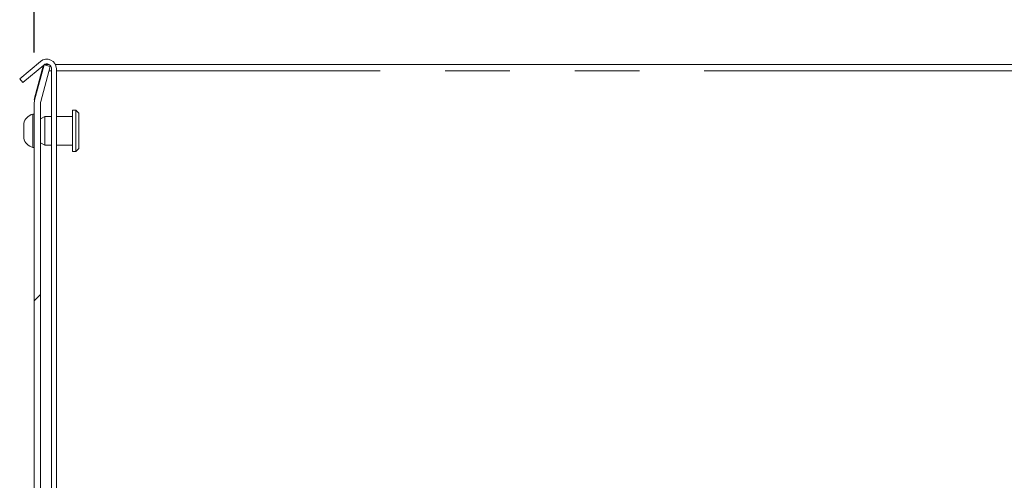
# Model space of a CAD drawing. Units: millimetres. Extents: x 5 to 415, y -14 to 292.
# Drawn here: x 198 to 218, y 249 to 258 of the extents above; entities that cross this region are included whole.
import ezdxf

# ---------------------------------------------------------------- set-up
doc = ezdxf.new("R2010")
doc.units = ezdxf.units.MM
doc.linetypes.add('PHANTOM', pattern=[12.7, 6.35, -1.27, 1.27, -1.27, 1.27, -1.27])
doc.layers.add('BEMAßUNG', color=96, linetype='Continuous')
doc.styles.add('SLDTEXTSTYLE0', font='TXT', dxfattribs={"width": 0.75})
doc.dimstyles.new('SLDDIMSTYLE0', dxfattribs={"dimtxt": 3.5, "dimasz": 3.302, "dimexe": 0, "dimexo": 0.0625, "dimgap": 0.875, "dimtad": 1, "dimlfac": 16, "dimrnd": 1e-09, "dimzin": 12, "dimdsep": 46, "dimtxsty": 'SLDTEXTSTYLE0', "dimsah": 1, "dimcen": 0.09, "dimadec": 0, "dimazin": 3, "dimtfac": 1, "dimtofl": 0, "dimtmove": 0, "dimatfit": 3, "dimfxl": 0, "dimfrac": 2, "dimtolj": 1, "dimtzin": 12, "dimarcsym": 0})

# ---------------------------------------------------------------- blocks, each defined once
blk = doc.blocks.new('_D_10')
at = {"layer": 'BEMAßUNG'}
for p, q in [((198.526, 257.28), (198.526, 264.118)), ((254.776, 255.78), (254.776, 264.118)), ((198.526, 263.118), (254.776, 263.118))]:
    blk.add_line(p, q, dxfattribs=at)
for points in [[(198.526, 263.118), (201.828, 262.61), (201.828, 263.626)], [(254.776, 263.118), (251.474, 263.626), (251.474, 262.61)]]:
    blk.add_solid(points, dxfattribs=at)
at = {"layer": 'BEMAßUNG', "insert": (219.351, 267.629), "char_height": 3.5, "attachment_point": 1, "style": 'SLDTEXTSTYLE0'}
blk.add_mtext('900', dxfattribs=at)

msp = doc.modelspace()

# ---------------------------------------------------------------- hatches: boundary and pattern name
at = {"linetype": 'Continuous', "lineweight": 0}
h = msp.add_hatch(dxfattribs=at)
h.set_pattern_fill('DIN 201 steel and steel cast iron', angle=90, style=0, pattern_type=2)
h.set_pattern_definition([(135, (0, 0), (-13.4704, -13.4704), []), (135, (-2e-14, 4.49), (-13.4704, -13.4704), []), (135, (-3e-14, 8.98), (-13.4704, -13.4704), []), (135, (-5e-14, 13.47), (-13.4704, -13.4704), [])])
edge = h.paths.add_edge_path(flags=0)
edge.add_line((198.30097, 256.68726), (198.71111, 257.03142))
edge.add_arc((198.77137, 256.9596), 0.09375, 0, 130, ccw=False)
edge.add_line((198.86512, 256.9596), (198.86512, 245.12522))
edge.add_arc((199.062, 245.12522), 0.19687, 180, 270)
edge.add_line((199.062, 244.92835), (201.79325, 244.92835))
edge.add_arc((201.79325, 245.12522), 0.19687, 270, 360)
edge.add_line((201.99012, 245.12522), (201.99012, 246.55022))
edge.add_line((201.99012, 246.55022), (201.89637, 246.55022))
edge.add_line((201.89637, 246.55022), (201.89637, 245.12522))
edge.add_arc((201.79325, 245.12522), 0.10312, 270, 360, ccw=False)
edge.add_line((201.79325, 245.0221), (199.062, 245.0221))
edge.add_arc((199.062, 245.12522), 0.10312, 180, 270, ccw=False)
edge.add_line((198.95887, 245.12522), (198.95887, 256.9596))
edge.add_arc((198.77137, 256.9596), 0.1875, 0, 130)
edge.add_line((198.65085, 257.10323), (198.2407, 256.75908))
edge.add_line((198.2407, 256.75908), (198.30097, 256.68726))
h = msp.add_hatch(dxfattribs=at)
h.set_pattern_fill('DIN 201 Stahl und Stahlguss', style=0, pattern_type=2)
h.set_pattern_definition([(45, (0, 0), (-13.4704, 13.4704), []), (45, (4.49, 2e-323), (-13.4704, 13.4704), []), (45, (8.98, 4e-323), (-13.4704, 13.4704), []), (45, (13.47, 6e-323), (-13.4704, 13.4704), [])])
edge = h.paths.add_edge_path(flags=0)
edge.add_line((198.84042, 257.00546), (198.71968, 257.03781))
edge.add_line((198.71968, 257.03781), (198.53408, 256.34516))
edge.add_arc((198.77557, 256.28045), 0.25, 165, 180)
edge.add_line((198.52557, 256.28045), (198.52557, 244.79295))
edge.add_arc((198.77557, 244.79295), 0.25, 180, 270)
edge.add_line((198.77557, 244.54295), (201.90057, 244.54295))
edge.add_arc((201.90057, 244.41795), 0.125, 0, 90, ccw=False)
edge.add_line((202.02557, 244.41795), (202.02557, 238.8867))
edge.add_arc((202.27557, 238.8867), 0.25, 180, 270)
edge.add_line((202.27557, 238.6367), (208.05682, 238.6367))
edge.add_arc((208.05682, 238.5117), 0.125, 45, 90, ccw=False)
edge.add_line((208.1452, 238.60009), (208.60231, 238.14299))
edge.add_line((208.60231, 238.14299), (208.6907, 238.23137))
edge.add_line((208.6907, 238.23137), (208.23359, 238.68848))
edge.add_arc((208.05682, 238.5117), 0.25, 45, 90)
edge.add_line((208.05682, 238.7617), (202.27557, 238.7617))
edge.add_arc((202.27557, 238.8867), 0.125, 180, 270, ccw=False)
edge.add_line((202.15057, 238.8867), (202.15057, 244.41795))
edge.add_arc((201.90057, 244.41795), 0.25, 0, 90)
edge.add_line((201.90057, 244.66795), (198.77557, 244.66795))
edge.add_arc((198.77557, 244.79295), 0.125, 180, 270, ccw=False)
edge.add_line((198.65057, 244.79295), (198.65057, 256.28045))
edge.add_arc((198.77557, 256.28045), 0.125, 165, 180, ccw=False)
edge.add_line((198.65483, 256.31281), (198.84042, 257.00546))

# ---------------------------------------------------------------- linework, layer by layer
at = {"color": 7, "linetype": 'Continuous', "lineweight": 15}
for p, q in [((198.2407, 256.75908), (198.65085, 257.10323)), ((198.30097, 256.68726), (198.71111, 257.03142)), ((198.67545, 256.91483), (198.52557, 256.35545)), ((198.71968, 257.03781), (198.53408, 256.34516)), ((198.84042, 257.00546), (198.65483, 256.31281)), ((198.70541, 257.02663), (198.67545, 256.91483)), ((198.84042, 257.00546), (198.71968, 257.03781)), ((198.81428, 257.04295), (198.72846, 257.04295)), ((198.86512, 256.9596), (198.86512, 245.12522)), ((218.95643, 257.04295), (198.93932, 257.04295)), ((198.95887, 256.9596), (198.95887, 245.12522)), ((198.30097, 256.68726), (198.2407, 256.75908)), ((198.52557, 256.28045), (198.52557, 244.79295)), ((198.65057, 256.28045), (198.65057, 244.79295)), ((199.33807, 256.1471), (199.27557, 256.1471)), ((199.27557, 255.3346), (199.27557, 256.1471)), ((199.40057, 256.0846), (199.33807, 256.1471)), ((199.33807, 255.3346), (199.33807, 256.1471)), ((198.52557, 256.06897), (198.50057, 256.06897)), ((198.50057, 255.74085), (198.50057, 256.06897)), ((198.73182, 256.0221), (198.65057, 255.97835)), ((198.86512, 256.0221), (198.73182, 256.0221)), ((198.73182, 256.0221), (198.73182, 255.4596)), ((199.27557, 256.0221), (198.95887, 256.0221)), ((199.40057, 256.0846), (199.40057, 255.3971)), ((198.31932, 255.74085), (198.31932, 255.88554)), ((198.31932, 255.59616), (198.31932, 255.74085)), ((198.50057, 255.41272), (198.50057, 255.74085)), ((198.50057, 255.41272), (198.52557, 255.41272)), ((198.65057, 255.50335), (198.73182, 255.4596)), ((198.73182, 255.4596), (198.86512, 255.4596)), ((198.95887, 255.4596), (199.27557, 255.4596)), ((199.27557, 255.3346), (199.33807, 255.3346)), ((199.33807, 255.3346), (199.40057, 255.3971))]:
    msp.add_line(p, q, dxfattribs=at)
at = {"color": 8, "linetype": 'PHANTOM', "lineweight": 0}
for p, q in [((198.67545, 256.91483), (198.68673, 256.91483)), ((198.81614, 256.91483), (198.86512, 256.91483)), ((198.95887, 256.91483), (219.04418, 256.91483))]:
    msp.add_line(p, q, dxfattribs=at)
at = {"color": 7, "linetype": 'Continuous', "lineweight": 15}
for centre, radius, start, end in [((198.77137, 256.9596), 0.1875, 0, 130), ((198.77137, 256.9596), 0.09375, 0, 130), ((198.77557, 256.28045), 0.25, 165, 180), ((198.77557, 256.28045), 0.125, 165, 180), ((198.5623, 255.82672), 0.25, 104.29572, 166.391625), ((198.5623, 255.65498), 0.25, 193.608375, 255.70428)]:
    msp.add_arc(centre, radius, start, end, dxfattribs=at)

# ---------------------------------------------------------------- dimensions: what is measured, and where the dimension line sits
at = {"layer": 'BEMAßUNG'}
dim = msp.add_linear_dim(base=(254.77557, 263.11775), p1=(198.52557, 256.28045), p2=(254.77557, 254.77963), angle=0, dimstyle='SLDDIMSTYLE0', dxfattribs=at)
dim.commit()
dim.dimension.update_dxf_attribs({"geometry": '_D_10', "text_midpoint": (223.23062, 263.11775), "dimtype": 160})

doc.saveas('drawing.dxf')
